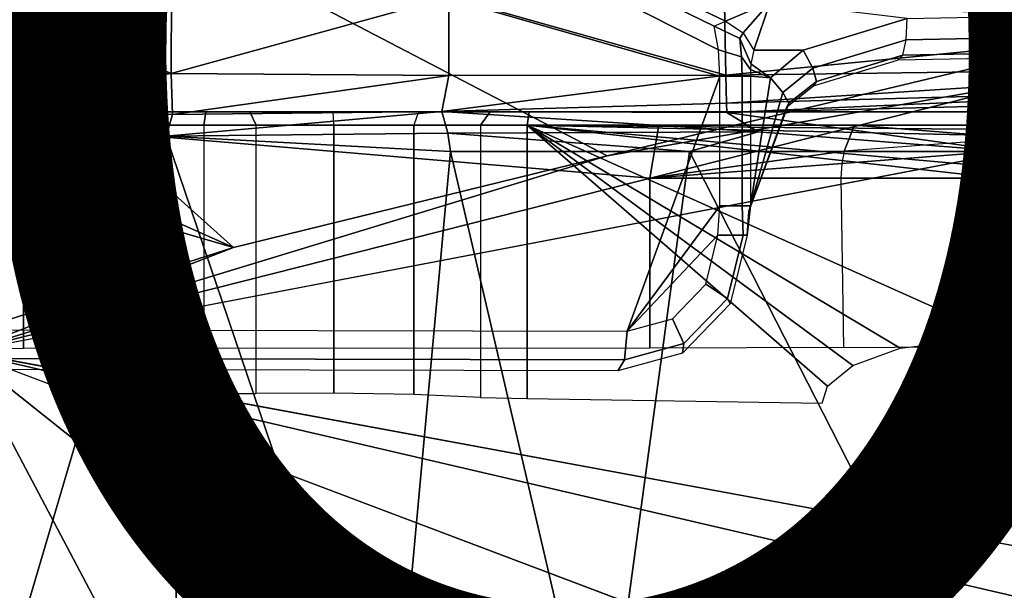
# Model space of a CAD drawing. Units: inches. Extents: x -13.4 to 13.4, y -13.4 to 12.5.
# Drawn here: x -1.3 to 0.1, y 3.2 to 4.1 of the extents above; entities that cross this region are included whole.
import ezdxf

# ---------------------------------------------------------------- set-up
doc = ezdxf.new("R2010")
doc.units = ezdxf.units.IN
doc.header["$MEASUREMENT"] = 0
for name, color, linetype in [('SEAT-BASE', 5, 'Continuous'), ('SEAT-CHASSIS', 5, 'Continuous'), ('SEAT-FABRIC', 5, 'Continuous'), ('SEAT-PROD_NO', 7, 'Continuous')]:
    doc.layers.add(name, color=color, linetype=linetype)
doc.styles.get("Standard").update_dxf_attribs({"font": 'arial.ttf'})

msp = doc.modelspace()

# ---------------------------------------------------------------- linework, layer by layer
at = {"layer": 'SEAT-BASE'}
for points in [[(-7.2914, 10.7637, 4.6922), (-0.4658, 1.9393, 7.7766), (-0.508, 1.9129, 7.8018), (-7.3323, 10.7417, 4.7197)], [(-7.2698, 10.763, 4.6427), (-0.4424, 1.9419, 7.726), (-0.4658, 1.9393, 7.7766), (-7.2914, 10.7637, 4.6922)], [(-0.4424, 1.9419, 7.726), (-0.9754, 2.6298, 7.4436), (-6.8454, 10.211, 4.77), (-7.2698, 10.763, 4.6427)], [(-7.3323, 10.7417, 4.7197), (-0.508, 1.9129, 7.8018), (-0.7962, 1.7036, 7.8317), (-7.4859, 10.63, 4.7496)], [(-7.4859, 10.63, 4.7496), (-0.7962, 1.7036, 7.8317), (-1.0852, 1.4936, 7.8418), (-7.6412, 10.5172, 4.7597)], [(-7.6412, 10.5172, 4.7597), (-1.0852, 1.4936, 7.8418), (-1.3742, 1.2836, 7.8317), (-7.7965, 10.4044, 4.7496)], [(-6.8519, 10.1815, 4.7009), (-0.9834, 2.5971, 7.3655), (-0.9754, 2.6298, 7.4436), (-6.8454, 10.211, 4.77)], [(-6.8892, 10.1359, 4.6539), (-1.0298, 2.5447, 7.3173), (-0.9834, 2.5971, 7.3655), (-6.8519, 10.1815, 4.7009)], [(-6.9772, 10.0734, 4.5728), (-1.343, 2.6014, 7.1322), (-1.0298, 2.5447, 7.3173), (-6.8892, 10.1359, 4.6539)], [(-6.9772, 10.0734, 4.5728), (-1.343, 2.6014, 7.1322), (-1.0298, 2.5447, 7.3173), (-6.8892, 10.1359, 4.6539)]]:
    msp.add_3dface(points, dxfattribs=at)
at = {"layer": 'SEAT-CHASSIS'}
for points in [[(-0.3043, 4.0092, 16.757), (-2.0579, 4.8935, 17.1351), (-2.9212, 4.7183, 17.3543), (-0.3023, 3.9699, 16.7674)], [(-2.0579, 4.8935, 17.1351), (-0.3043, 4.0092, 16.757), (-0.3106, 4.044, 16.7157)], [(-0.3106, 4.044, 16.7157), (-0.294, 4.0517, 16.6984), (-2.0579, 4.8935, 17.1351)], [(-2.0579, 4.8935, 17.1351), (-0.294, 4.0517, 16.6984), (-0.2277, 4.0797, 16.6675)], [(-2.1496, 4.7269, 15.2636), (-2.1496, 4.7269, 15.2636), (-1.0233, 3.7159, 14.5271), (-3.2733, 4.7216, 15.4656)], [(-1.5863, 3.5946, 17.0165), (-0.4396, 3.5921, 16.7991), (-0.3023, 3.9699, 16.7674), (-2.9212, 4.7183, 17.3543)], [(-2.1496, 4.7269, 15.2636), (-2.1496, 4.7269, 15.2636), (0.83, 4.7284, 14.7739), (0.3371, 4.0453, 14.622)], [(0.3371, 4.0453, 14.622), (0.3371, 4.0453, 14.622), (-0.4692, 3.8521, 14.566), (-2.1496, 4.7269, 15.2636)], [(-1.0233, 3.7159, 14.5271), (-1.0233, 3.7159, 14.5271), (-2.1496, 4.7269, 15.2636), (-0.4692, 3.8521, 14.566)], [(-2.1483, 4.2187, 14.9964), (-2.1483, 4.2187, 14.9964), (-1.0233, 3.7159, 14.5271), (-2.3627, 4.1059, 14.9739)], [(-2.3627, 4.1059, 14.9739), (-2.3627, 4.1059, 14.9739), (-1.0233, 3.7159, 14.5271), (-1.4101, 3.5921, 14.4888)], [(-1.1159, 3.9738, 17.0588), (-1.1159, 3.9738, 17.0588), (-1.4084, 4.102, 17.055), (-1.5288, 3.9785, 17.11)], [(-1.1159, 3.9738, 17.0588), (-1.1159, 3.9738, 17.0588), (-1.1153, 4.0962, 16.9989), (-1.4084, 4.102, 17.055)], [(-1.1153, 4.0962, 16.9989), (-1.1153, 4.0962, 16.9989), (-1.1159, 3.9738, 17.0588), (-0.7041, 4.0874, 16.9317)], [(0.5227, 4.0989, 16.6905), (0.5227, 4.0989, 16.6905), (-0.2952, 4.0768, 16.879), (0.5233, 4.0518, 16.8043)], [(-0.7041, 4.0874, 16.9317), (-0.7041, 4.0874, 16.9317), (-1.1159, 3.9738, 17.0588), (-0.7038, 3.9709, 17.0329)], [(-0.2936, 3.9713, 17.0278), (-0.2936, 3.9713, 17.0278), (-0.7041, 4.0874, 16.9317), (-0.7038, 3.9709, 17.0329)], [(-0.2936, 3.9713, 17.0278), (-0.2936, 3.9713, 17.0278), (-0.2952, 4.0768, 16.879), (-0.7041, 4.0874, 16.9317)], [(-0.2936, 3.9713, 17.0278), (-0.2936, 3.9713, 17.0278), (0.5233, 4.0518, 16.8043), (-0.2952, 4.0768, 16.879)], [(-0.294, 4.0517, 16.6984), (-0.2677, 4.0341, 16.6994), (-0.2277, 4.0797, 16.6675)], [(-0.2277, 4.0797, 16.6675), (-0.2677, 4.0341, 16.6994), (-0.2516, 4.0088, 16.6893)], [(-0.2516, 4.0088, 16.6893), (-0.1785, 4.0084, 16.658), (-0.0245, 4.0554, 16.6168), (-0.2277, 4.0797, 16.6675)], [(-0.0245, 4.0554, 16.6168), (0.9362, 4.0749, 16.3706), (0.9351, 4.043, 16.3637), (-0.0258, 4.024, 16.6094)], [(0.1552, 3.9606, 14.5993), (0.1552, 3.9606, 14.5993), (-0.4692, 3.8521, 14.566), (0.3371, 4.0453, 14.622)], [(-0.3106, 4.044, 16.7157), (-0.294, 4.0517, 16.6984), (-0.2677, 4.0341, 16.6994), (-0.2727, 4.0257, 16.7142)], [(-0.3043, 4.0092, 16.757), (-0.3106, 4.044, 16.7157), (-0.2727, 4.0257, 16.7142), (-0.2703, 3.9987, 16.7398)], [(0.527, 3.9822, 17.0525), (0.527, 3.9822, 17.0525), (0.5233, 4.0518, 16.8043), (-0.2936, 3.9713, 17.0278)], [(-0.0245, 4.0554, 16.6168), (-0.1785, 4.0084, 16.658), (-0.1646, 3.9818, 16.6466), (-0.0258, 4.024, 16.6094)], [(-0.2727, 4.0257, 16.7142), (-0.2677, 4.0341, 16.6994), (-0.2516, 4.0088, 16.6893), (-0.2563, 3.9884, 16.7036)], [(-0.0258, 4.024, 16.6094), (0.9351, 4.043, 16.3637), (0.9298, 4.0198, 16.3415), (-0.031, 4.0012, 16.5873)], [(-0.2703, 3.9987, 16.7398), (-0.2727, 4.0257, 16.7142), (-0.2563, 3.9884, 16.7036), (-0.2566, 3.9797, 16.708)], [(-0.0258, 4.024, 16.6094), (-0.1646, 3.9818, 16.6466), (-0.1591, 3.9623, 16.6218), (-0.031, 4.0012, 16.5873)], [(-0.031, 4.0012, 16.5873), (0.9298, 4.0198, 16.3415), (0.9221, 4.0121, 16.3108), (-0.0387, 3.9938, 16.5568)], [(-0.3023, 3.9699, 16.7674), (-0.3043, 4.0092, 16.757), (-0.2703, 3.9987, 16.7398), (-0.2692, 3.9699, 16.7463)], [(-0.2563, 3.9884, 16.7036), (-0.2269, 3.9677, 16.6704), (-0.1785, 4.0084, 16.658), (-0.2516, 4.0088, 16.6893)], [(-0.1785, 4.0084, 16.658), (-0.2269, 3.9677, 16.6704), (-0.2089, 3.9457, 16.6573), (-0.1646, 3.9818, 16.6466)], [(-0.031, 4.0012, 16.5873), (-0.1591, 3.9623, 16.6218), (-0.1636, 3.9557, 16.5907), (-0.0387, 3.9938, 16.5568)], [(-0.2692, 3.9699, 16.7463), (-0.2703, 3.9987, 16.7398), (-0.2566, 3.9797, 16.708), (-0.2566, 3.9699, 16.7091)], [(-0.2563, 3.9884, 16.7036), (-0.2566, 3.9797, 16.708), (-0.2269, 3.9677, 16.6704)], [(-1.5288, 3.9785, 17.11), (-1.5288, 3.9785, 17.11), (-1.5261, 3.9187, 17.1259), (-1.1159, 3.9738, 17.0588)], [(-1.1135, 3.9133, 17.0974), (-1.1135, 3.9133, 17.0974), (-1.1159, 3.9738, 17.0588), (-1.5261, 3.9187, 17.1259)], [(-1.1135, 3.9133, 17.0974), (-1.1135, 3.9133, 17.0974), (-0.7038, 3.9709, 17.0329), (-1.1159, 3.9738, 17.0588)], [(-1.1135, 3.9133, 17.0974), (-1.1135, 3.9133, 17.0974), (-0.7143, 3.9178, 17.0972), (-0.7038, 3.9709, 17.0329)], [(-0.2936, 3.9713, 17.0278), (-0.2936, 3.9713, 17.0278), (-0.7038, 3.9709, 17.0329), (-0.7143, 3.9178, 17.0972)], [(-0.2923, 3.9298, 17.1109), (-0.2923, 3.9298, 17.1109), (-0.2936, 3.9713, 17.0278), (-0.7143, 3.9178, 17.0972)], [(-0.2936, 3.9713, 17.0278), (-0.2936, 3.9713, 17.0278), (-0.2923, 3.9298, 17.1109), (0.527, 3.9822, 17.0525)], [(-0.2923, 3.9298, 17.1109), (-0.2923, 3.9298, 17.1109), (0.5303, 3.9526, 17.1813), (0.527, 3.9822, 17.0525)], [(-0.2566, 3.9797, 16.708), (-0.2566, 3.9699, 16.7091), (-0.2269, 3.9677, 16.6704)], [(-0.1646, 3.9818, 16.6466), (-0.2089, 3.9457, 16.6573), (-0.2001, 3.9298, 16.6317), (-0.1591, 3.9623, 16.6218)], [(0.1552, 3.9606, 14.5993), (0.1552, 3.9606, 14.5993), (0.3083, 3.8919, 14.6167), (-1.4234, 3.5615, 14.4821)], [(-0.4692, 3.8521, 14.566), (-0.4692, 3.8521, 14.566), (0.1552, 3.9606, 14.5993), (-1.4234, 3.5615, 14.4821)], [(-0.4396, 3.5921, 16.7991), (-0.3023, 3.778, 16.7674), (-0.3023, 3.9699, 16.7674)], [(-0.3023, 3.778, 16.7674), (-0.3023, 3.9699, 16.7674), (-0.2692, 3.9699, 16.7463), (-0.2692, 3.778, 16.7463)], [(-0.2692, 3.778, 16.7463), (-0.2692, 3.9699, 16.7463), (-0.2566, 3.9699, 16.7091), (-0.2566, 3.778, 16.7091)], [(-0.2566, 3.778, 16.7091), (-0.2269, 3.9677, 16.6704), (-0.2566, 3.9699, 16.7091)], [(-0.2089, 3.9457, 16.6573), (-0.2269, 3.9677, 16.6704), (-0.2566, 3.778, 16.7091)], [(-0.1591, 3.9623, 16.6218), (-0.2001, 3.9298, 16.6317), (-0.2029, 3.9246, 16.6009), (-0.1636, 3.9557, 16.5907)], [(-0.292, 3.9163, 17.1297), (-0.292, 3.9163, 17.1297), (0.5303, 3.9526, 17.1813), (-0.2923, 3.9298, 17.1109)], [(0.5303, 3.9526, 17.1813), (0.5303, 3.9526, 17.1813), (-0.292, 3.9163, 17.1297), (0.5313, 3.9366, 17.2099)], [(-0.2566, 3.778, 16.7091), (-0.2592, 3.7698, 16.6944), (-0.2001, 3.9298, 16.6317), (-0.2089, 3.9457, 16.6573)], [(-0.7143, 3.9178, 17.0972), (-0.7143, 3.9178, 17.0972), (-0.292, 3.9163, 17.1297), (-0.2923, 3.9298, 17.1109)], [(-0.292, 3.9163, 17.1297), (-0.292, 3.9163, 17.1297), (0.1236, 3.8583, 17.2081), (0.5313, 3.9366, 17.2099)], [(-0.2592, 3.7698, 16.6944), (-0.2029, 3.9246, 16.6009), (-0.2001, 3.9298, 16.6317)], [(-1.0675, 3.8976, 15.7267), (-1.0643, 3.9173, 15.7073), (-1.9425, 3.9173, 15.5623), (-1.9457, 3.8976, 15.5817)], [(-1.6394, 3.9173, 15.3102), (-1.9425, 3.9173, 15.5623), (-1.0643, 3.9173, 15.7073), (-1.5408, 3.9173, 15.3053)], [(-1.5408, 3.9173, 15.3053), (-1.0643, 3.9173, 15.7073), (-0.9991, 3.9173, 15.6964), (-1.4496, 3.9173, 15.2676)], [(-1.5295, 3.8726, 17.1364), (-1.5295, 3.8726, 17.1364), (-1.123, 3.8812, 17.1111), (-1.5261, 3.9187, 17.1259)], [(-1.123, 3.8812, 17.1111), (-1.123, 3.8812, 17.1111), (-1.1135, 3.9133, 17.0974), (-1.5261, 3.9187, 17.1259)], [(-1.3306, 3.9173, 15.2187), (-1.3348, 3.8976, 15.1994), (-1.4601, 3.8976, 15.2509), (-1.4496, 3.9173, 15.2676)], [(-0.9991, 3.9173, 15.6964), (-0.8755, 3.9173, 15.6616), (-1.3306, 3.9173, 15.2187), (-1.4496, 3.9173, 15.2676)], [(1.2483, 3.9173, 14.6504), (1.244, 3.8976, 14.6312), (-1.3348, 3.8976, 15.1994), (-1.3306, 3.9173, 15.2187)], [(1.1708, 3.9173, 15.0922), (-1.3306, 3.9173, 15.2187), (-0.5847, 3.9173, 15.7865), (1.1711, 3.9173, 15.6377)], [(-1.3306, 3.9173, 15.2187), (-0.8755, 3.9173, 15.6616), (-0.7488, 3.9173, 15.6825)], [(1.1708, 3.9173, 15.0922), (1.1804, 3.9173, 15.0436), (-1.3306, 3.9173, 15.2187)], [(-1.3306, 3.9173, 15.2187), (1.1804, 3.9173, 15.0436), (1.2078, 3.9173, 15.0022), (1.2483, 3.9173, 14.6504)], [(-0.5847, 3.9173, 15.7865), (-1.3306, 3.9173, 15.2187), (-0.7488, 3.9173, 15.6825), (-0.6429, 3.9173, 15.7552)], [(-0.7055, 3.8857, 17.1188), (-0.7055, 3.8857, 17.1188), (-0.7143, 3.9178, 17.0972), (-1.123, 3.8812, 17.1111)], [(-1.123, 3.8812, 17.1111), (-1.123, 3.8812, 17.1111), (-0.7143, 3.9178, 17.0972), (-1.1135, 3.9133, 17.0974)], [(-0.9897, 3.8976, 15.7138), (-0.9991, 3.9173, 15.6964), (-1.0643, 3.9173, 15.7073), (-1.0675, 3.8976, 15.7267)], [(-0.8744, 3.8976, 15.6813), (-0.8755, 3.9173, 15.6616), (-0.9991, 3.9173, 15.6964), (-0.9897, 3.8976, 15.7138)], [(-0.7488, 3.9173, 15.6825), (-0.7561, 3.8976, 15.7008), (-0.8744, 3.8976, 15.6813), (-0.8755, 3.9173, 15.6616)], [(-0.6573, 3.8976, 15.7686), (-0.6429, 3.9173, 15.7552), (-0.7488, 3.9173, 15.6825), (-0.7561, 3.8976, 15.7008)], [(-0.7143, 3.9178, 17.0972), (-0.7143, 3.9178, 17.0972), (-0.7055, 3.8857, 17.1188), (-0.2453, 3.8876, 17.1564)], [(-0.7143, 3.9178, 17.0972), (-0.7143, 3.9178, 17.0972), (-0.2453, 3.8876, 17.1564), (-0.292, 3.9163, 17.1297)], [(-0.5879, 3.8976, 15.8059), (-0.5847, 3.9173, 15.7865), (-0.6429, 3.9173, 15.7552), (-0.6573, 3.8976, 15.7686)], [(1.3609, 3.8976, 16.1276), (1.4491, 3.9173, 16.1222), (-0.5847, 3.9173, 15.7865), (-0.5879, 3.8976, 15.8059)], [(1.4491, 3.9173, 16.1222), (1.376, 3.9173, 15.8406), (1.2081, 3.9173, 15.7277), (-0.5847, 3.9173, 15.7865)], [(-0.5847, 3.9173, 15.7865), (1.2081, 3.9173, 15.7277), (1.1807, 3.9173, 15.6863)], [(1.1807, 3.9173, 15.6863), (1.1711, 3.9173, 15.6377), (-0.5847, 3.9173, 15.7865)], [(0.1236, 3.8583, 17.2081), (0.1236, 3.8583, 17.2081), (-0.292, 3.9163, 17.1297), (-0.2453, 3.8876, 17.1564)], [(-1.4601, 3.8976, 15.2509), (-1.3348, 3.8976, 15.1994), (-1.3348, 3.5661, 15.1994), (-1.4601, 3.565, 15.2509)], [(-0.4062, 3.8189, 14.9948), (-0.4062, 3.5668, 14.9948), (-1.3348, 3.5661, 15.1994), (-1.3348, 3.8976, 15.1994)], [(-1.3348, 3.8976, 15.1994), (-0.3928, 3.8976, 14.9919), (-0.4062, 3.8189, 14.9948)], [(-0.7018, 3.8583, 17.1267), (-0.7018, 3.8583, 17.1267), (-0.7055, 3.8857, 17.1188), (-1.123, 3.8812, 17.1111)], [(-1.0675, 3.4996, 15.7267), (-0.9897, 3.4995, 15.7138), (-0.9897, 3.8976, 15.7138), (-1.0675, 3.8976, 15.7267)], [(-0.8744, 3.8976, 15.6813), (-0.8744, 3.4999, 15.6813), (-0.9897, 3.4995, 15.7138), (-0.9897, 3.8976, 15.7138)], [(-0.7561, 3.8976, 15.7008), (-0.7561, 3.4979, 15.7008), (-0.8744, 3.4999, 15.6813), (-0.8744, 3.8976, 15.6813)], [(-0.6573, 3.8976, 15.7686), (-0.6573, 3.4939, 15.7686), (-0.7561, 3.4979, 15.7008), (-0.7561, 3.8976, 15.7008)], [(-0.3473, 3.8583, 17.1558), (-0.3473, 3.8583, 17.1558), (-0.2453, 3.8876, 17.1564), (-0.7055, 3.8857, 17.1188)], [(-0.7018, 3.8583, 17.1267), (-0.7018, 3.8583, 17.1267), (-0.3473, 3.8583, 17.1558), (-0.7055, 3.8857, 17.1188)], [(-0.6573, 3.8976, 15.7686), (-0.6573, 3.4939, 15.7686), (-0.5879, 3.492, 15.8059), (-0.5879, 3.8976, 15.8059)], [(-0.5879, 3.8976, 15.8059), (-0.5879, 3.492, 15.8059), (-0.1503, 3.4851, 15.8781), (-0.1426, 3.5106, 15.8794)], [(-0.1426, 3.5106, 15.8794), (-0.1052, 3.5412, 15.8856), (-0.5879, 3.8976, 15.8059)], [(-0.5879, 3.8976, 15.8059), (-0.1052, 3.5412, 15.8856), (-0.0348, 3.567, 15.8972)], [(-0.0348, 3.567, 15.8972), (0.1118, 3.584, 15.9214), (-0.5879, 3.8976, 15.8059)], [(0.1118, 3.584, 15.9214), (0.8712, 3.5931, 16.0468), (0.8712, 3.7334, 16.0468), (-0.5879, 3.8976, 15.8059)], [(0.8712, 3.7334, 16.0468), (0.9403, 3.761, 16.0582), (-0.5879, 3.8976, 15.8059)], [(-0.5879, 3.8976, 15.8059), (0.9403, 3.761, 16.0582), (1.1782, 3.7835, 16.0975), (1.1782, 3.8583, 16.0975)], [(1.1782, 3.8583, 16.0975), (1.2106, 3.8813, 16.1028), (-0.5879, 3.8976, 15.8059)], [(-0.5879, 3.8976, 15.8059), (1.2106, 3.8813, 16.1028), (1.2645, 3.8921, 16.1117), (1.3609, 3.8976, 16.1276)], [(-0.3928, 3.8976, 14.9919), (-0.1026, 3.8976, 14.9279), (-0.1177, 3.8591, 14.9313), (-0.4062, 3.8189, 14.9948)], [(-0.3473, 3.8583, 17.1558), (-0.3473, 3.8583, 17.1558), (0.1236, 3.8583, 17.2081), (-0.2453, 3.8876, 17.1564)], [(0.141, 3.8779, 14.8743), (-0.1177, 3.8591, 14.9313), (-0.1026, 3.8976, 14.9279)], [(1.244, 3.8976, 14.6312), (1.244, 3.878, 14.6312), (0.141, 3.8779, 14.8743), (-0.1026, 3.8976, 14.9279)], [(-1.5295, 3.8726, 17.1364), (-1.5295, 3.8726, 17.1364), (-1.4138, 2.8984, 17.2586), (-1.123, 3.8812, 17.1111)], [(-1.4138, 2.8984, 17.2586), (-1.4138, 2.8984, 17.2586), (-1.1019, 2.8985, 17.251), (-1.123, 3.8812, 17.1111)], [(-0.7897, 2.8984, 17.2565), (-0.7897, 2.8984, 17.2565), (-0.7018, 3.8583, 17.1267), (-1.123, 3.8812, 17.1111)], [(-1.1019, 2.8985, 17.251), (-1.1019, 2.8985, 17.251), (-0.7897, 2.8984, 17.2565), (-1.123, 3.8812, 17.1111)], [(0.141, 3.8779, 14.8743), (-0.1177, 3.8591, 14.9313), (-0.1214, 3.8405, 14.9202), (0.1248, 3.8597, 14.8377)], [(-0.7897, 2.8984, 17.2565), (-0.7897, 2.8984, 17.2565), (-0.4779, 2.8983, 17.2716), (-0.7018, 3.8583, 17.1267)], [(-0.4779, 2.8983, 17.2716), (-0.4779, 2.8983, 17.2716), (-0.3473, 3.8583, 17.1558), (-0.7018, 3.8583, 17.1267)], [(-0.4779, 2.8983, 17.2716), (-0.4779, 2.8983, 17.2716), (0.1434, 2.8978, 17.3176), (-0.3473, 3.8583, 17.1558)], [(-0.1177, 3.8591, 14.9313), (-0.1214, 3.8405, 14.9202), (-0.4062, 3.8189, 14.9948)], [(-0.3473, 3.8583, 17.1558), (-0.3473, 3.8583, 17.1558), (0.1434, 2.8978, 17.3176), (0.4431, 3.8587, 17.2462)], [(0.1248, 3.8597, 14.8377), (-0.1214, 3.8405, 14.9202), (-0.1227, 3.8189, 14.9163), (0.1181, 3.8189, 14.8228)], [(0.3295, 3.8607, 14.7378), (0.1248, 3.8597, 14.8377), (0.1181, 3.8189, 14.8228), (0.3212, 3.8189, 14.7227)], [(-1.4234, 3.5615, 14.4821), (-1.4234, 3.5615, 14.4821), (-1.0233, 3.7159, 14.5271), (-0.4692, 3.8521, 14.566)], [(-0.4062, 3.8189, 14.9948), (-0.1214, 3.8405, 14.9202), (-0.1227, 3.8189, 14.9163)], [(-0.1227, 3.8189, 14.9163), (-0.1187, 3.5677, 14.915), (-0.4062, 3.5668, 14.9948), (-0.4062, 3.8189, 14.9948)], [(0.1088, 3.5695, 14.8269), (0.1181, 3.8189, 14.8228), (-0.1227, 3.8189, 14.9163), (-0.1187, 3.5677, 14.915)], [(0.3212, 3.8189, 14.7227), (0.3204, 3.5721, 14.7231), (0.1088, 3.5695, 14.8269), (0.1181, 3.8189, 14.8228)], [(-0.4396, 3.5921, 16.7991), (-0.3053, 3.7344, 16.7681), (-0.3023, 3.778, 16.7674)], [(-0.3053, 3.7344, 16.7681), (-0.3023, 3.778, 16.7674), (-0.2692, 3.778, 16.7463), (-0.2679, 3.7344, 16.741)], [(-0.2679, 3.7344, 16.741), (-0.2692, 3.778, 16.7463), (-0.2566, 3.778, 16.7091), (-0.2615, 3.7344, 16.6953)], [(-0.2615, 3.7344, 16.6953), (-0.2592, 3.7698, 16.6944), (-0.2566, 3.778, 16.7091)], [(-0.4396, 3.5921, 16.7991), (-0.3724, 3.6105, 16.7836), (-0.3228, 3.6617, 16.7721), (-0.3053, 3.7344, 16.7681)], [(-0.3228, 3.6617, 16.7721), (-0.3053, 3.7344, 16.7681), (-0.2679, 3.7344, 16.741), (-0.2907, 3.6406, 16.7459)], [(-0.2907, 3.6406, 16.7459), (-0.2679, 3.7344, 16.741), (-0.2615, 3.7344, 16.6953), (-0.2868, 3.6326, 16.7003)], [(-1.0233, 3.7159, 14.5271), (-1.0233, 3.7159, 14.5271), (-1.4234, 3.5615, 14.4821), (-1.4101, 3.5921, 14.4888)], [(-0.3724, 3.6105, 16.7836), (-0.3228, 3.6617, 16.7721), (-0.2907, 3.6406, 16.7459), (-0.3557, 3.5735, 16.7609)], [(-0.3557, 3.5735, 16.7609), (-0.2907, 3.6406, 16.7459), (-0.2868, 3.6326, 16.7003), (-0.3576, 3.5594, 16.7166)], [(-0.4396, 3.5921, 16.7991), (-0.3724, 3.6105, 16.7836), (-0.3557, 3.5735, 16.7609), (-0.4437, 3.5496, 16.7815)], [(-1.5863, 3.5946, 17.0165), (-0.4396, 3.5921, 16.7991), (-0.4437, 3.5496, 16.7815), (-1.5891, 3.5521, 16.9987)], [(-0.4437, 3.5496, 16.7815), (-0.3557, 3.5735, 16.7609), (-0.3576, 3.5594, 16.7166), (-0.4534, 3.5331, 16.7395)], [(-1.5891, 3.5521, 16.9987), (-0.4437, 3.5496, 16.7815), (-0.4534, 3.5331, 16.7395), (-1.5955, 3.5356, 16.9561)], [(-1.4234, 3.5615, 14.4821), (-1.4234, 3.5615, 14.4821), (0.2526, 3.1715, 14.6479), (0.0448, 3.0071, 14.6385)], [(0.2526, 3.1715, 14.6479), (0.2526, 3.1715, 14.6479), (-1.4234, 3.5615, 14.4821), (0.3036, 3.2426, 14.649)]]:
    msp.add_3dface(points, dxfattribs=at)
for points, invisible_edges in [([(0.3083, 3.8919, 14.6167), (0.3083, 3.8919, 14.6167), (0.3036, 3.2426, 14.649), (-1.4234, 3.5615, 14.4821)], 2), ([(-1.9476, 3.2998, 14.4487), (-1.9476, 3.2998, 14.4487), (-1.4234, 3.5615, 14.4821), (-0.9402, 2.6503, 14.5645)], 2), ([(-0.4308, 2.7717, 14.6041), (-0.4308, 2.7717, 14.6041), (-1.4234, 3.5615, 14.4821), (-0.19, 2.869, 14.6231)], 4), ([(-0.9402, 2.6503, 14.5645), (-0.9402, 2.6503, 14.5645), (-1.4234, 3.5615, 14.4821), (-0.4308, 2.7717, 14.6041)], 9), ([(-0.19, 2.869, 14.6231), (-0.19, 2.869, 14.6231), (-1.4234, 3.5615, 14.4821), (0.0448, 3.0071, 14.6385)], 2), ([(-1.9476, 3.2998, 14.4487), (-1.9476, 3.2998, 14.4487), (-1.2077, 2.6265, 14.5417), (-2.1428, 2.9547, 14.4475)], 11), ([(-0.9402, 2.6503, 14.5645), (-0.9402, 2.6503, 14.5645), (-1.2077, 2.6265, 14.5417), (-1.9476, 3.2998, 14.4487)], 4)]:
    msp.add_3dface(points, dxfattribs=dict(at, invisible_edges=invisible_edges))
at = {"layer": 'SEAT-FABRIC'}
msp.add_3dface([(0.5398, -10.0262, 21.6834), (0.5398, 10.0262, 21.6834), (-2.407, 10.0969, 21.0637), (-2.407, -10.0969, 21.0637)], dxfattribs=at)

# ---------------------------------------------------------------- texts
at = {"layer": 'SEAT-PROD_NO', "flags": 8}
msp.add_attdef('PROD_NO', (-5, 3), 'FLC151SFN', height=2, dxfattribs=at)

doc.saveas('drawing.dxf')
